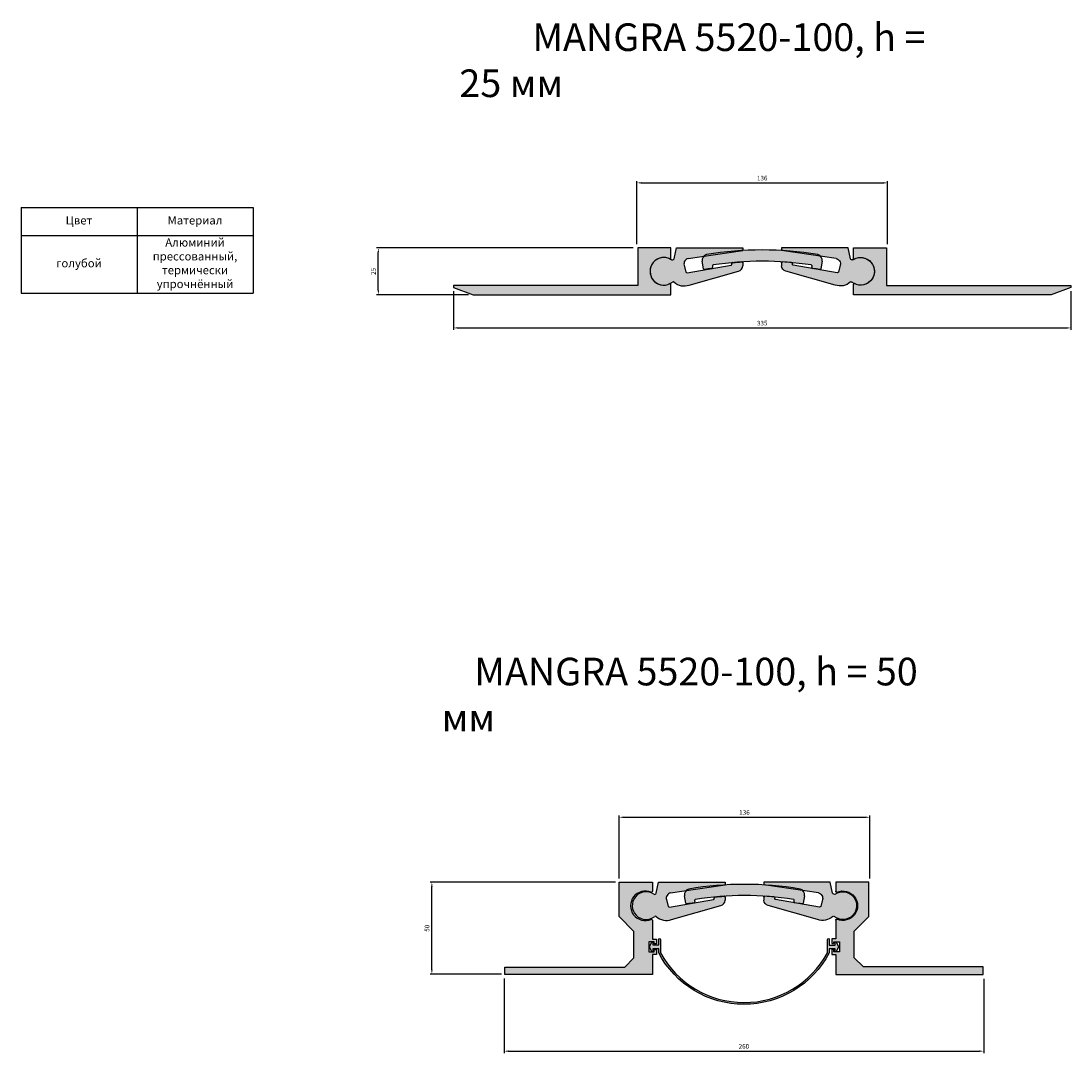
# Model space of a CAD drawing. Units: millimetres. Extents: x 2590 to 3960, y 955 to 2424.
# Drawn here: x 2590 to 3159, y 1864 to 2424 of the extents above; entities that cross this region are included whole.
import ezdxf

# ---------------------------------------------------------------- set-up
doc = ezdxf.new("R2010")
doc.units = ezdxf.units.MM
doc.layers.add('Размеры', color=112, linetype='Continuous', plot=False)
doc.styles.get("Standard").update_dxf_attribs({"font": 'arial.ttf'})
doc.dimstyles.new('ISO-25', dxfattribs={"dimtxt": 2.5, "dimasz": 2.5, "dimexe": 1, "dimexo": 2, "dimgap": 1, "dimtad": 1, "dimdec": 0, "dimtxsty": 'Standard', "dimcen": 2.5, "dimadec": 0, "dimazin": 0, "dimtfac": 1, "dimtdec": 0, "dimtmove": 0, "dimatfit": 3, "dimfxl": 1, "dimarcsym": 0})

# ---------------------------------------------------------------- blocks, each defined once
blk = doc.blocks.new('*D94')
at = {"layer": 'Defpoints', "color": 0, "transparency": 16777216}
for p in [(3059.678228901746, 2336.180440743749), (2923.678229041956, 2300.931600666774), (3059.678228901746, 2300.93160066678)]:
    blk.add_point(p, dxfattribs=at)
at = {"layer": 'Размеры', "color": 0, "linetype": 'ByBlock', "lineweight": -2, "transparency": 16777216}
for p, q in [((2923.678229041956, 2302.931600666774), (2923.678229041956, 2337.180440743749)), ((2926.178229041956, 2336.180440743749), (3057.178228901746, 2336.180440743749)), ((3059.678228901746, 2302.93160066678), (3059.678228901746, 2337.180440743749))]:
    blk.add_line(p, q, dxfattribs=at)
at = {"layer": 'Размеры', "color": 0, "transparency": 16777216}
for points in [[(2926.178229041956, 2336.597107410416), (2926.178229041956, 2335.763774077083), (2923.678229041956, 2336.180440743749)], [(3057.178228901746, 2336.597107410416), (3057.178228901746, 2335.763774077083), (3059.678228901746, 2336.180440743749)]]:
    blk.add_solid(points, dxfattribs=at)
at = {"layer": 'Размеры', "color": 0, "transparency": 16777216, "insert": (2991.678228971851, 2338.457725873354), "char_height": 2.5, "attachment_point": 5}
blk.add_mtext('136', dxfattribs=at)
blk = doc.blocks.new('*D95')
at = {"layer": 'Defpoints', "color": 0, "transparency": 16777216}
for p in [(2783.464752626089, 2300.931260926563), (2923.678229041957, 2300.931260926563), (2834.449003966987, 2275.431600666815)]:
    blk.add_point(p, dxfattribs=at)
at = {"layer": 'Размеры', "color": 0, "linetype": 'ByBlock', "lineweight": -2, "transparency": 16777216}
for p, q in [((2921.678229041957, 2300.931260926563), (2782.464752626089, 2300.931260926563)), ((2783.464752626089, 2277.931600666815), (2783.464752626089, 2298.431260926563)), ((2832.449003966987, 2275.431600666815), (2782.464752626089, 2275.431600666815))]:
    blk.add_line(p, q, dxfattribs=at)
at = {"layer": 'Размеры', "color": 0, "transparency": 16777216}
for points in [[(2783.048085959422, 2298.431260926563), (2783.881419292755, 2298.431260926563), (2783.464752626089, 2300.931260926563)], [(2783.048085959422, 2277.931600666815), (2783.881419292755, 2277.931600666815), (2783.464752626089, 2275.431600666815)]]:
    blk.add_solid(points, dxfattribs=at)
at = {"layer": 'Размеры', "color": 0, "transparency": 16777216, "insert": (2781.188320156784, 2288.181430796688), "char_height": 2.5, "attachment_point": 5, "rotation": 90}
blk.add_mtext('25', dxfattribs=at)
blk = doc.blocks.new('*D99')
at = {"layer": 'Defpoints', "color": 0, "transparency": 16777216}
for p in [(2824.177328682059, 2279.381831967258), (3159.17912926164, 2279.381831967259), (3159.17912926164, 2257.46915653984)]:
    blk.add_point(p, dxfattribs=at)
at = {"layer": 'Размеры', "color": 0, "linetype": 'ByBlock', "lineweight": -2, "transparency": 16777216}
for p, q in [((2824.177328682059, 2277.381831967258), (2824.177328682059, 2256.46915653984)), ((3159.17912926164, 2277.381831967259), (3159.17912926164, 2256.46915653984)), ((2826.677328682059, 2257.46915653984), (3156.67912926164, 2257.46915653984))]:
    blk.add_line(p, q, dxfattribs=at)
at = {"layer": 'Размеры', "color": 0, "transparency": 16777216}
for points in [[(2826.677328682059, 2257.885823206507), (2826.677328682059, 2257.052489873174), (2824.177328682059, 2257.46915653984)], [(3156.67912926164, 2257.885823206507), (3156.67912926164, 2257.052489873174), (3159.17912926164, 2257.46915653984)]]:
    blk.add_solid(points, dxfattribs=at)
at = {"layer": 'Размеры', "color": 0, "transparency": 16777216, "insert": (2991.678228971849, 2259.746441669445), "char_height": 2.5, "attachment_point": 5}
blk.add_mtext('335', dxfattribs=at)
blk = doc.blocks.new('A$C64FD3E91')
at = {"true_color": 0xa6bbc3}
h = blk.add_hatch(color=9, dxfattribs=at)
h.dxf.hatch_style = 1
h.paths.add_polyline_path([(117.698208600524, 19.35758858594397, 0.604323009581874), (118.0000001402109, 19.61189541458608), (118.0000001402109, 25.50000077174326), (100.0000001402109, 25.50000077174343), (100.0000001402109, 5.000000771770601), (1.402108722459161e-07, 5.000000771777195), (1.402108864567708e-07, 3.920242244476192), (10.7707750652408, 7.717835055487399e-07), (118.0000001402108, 7.717835632803371e-07), (118.0000001402109, 5.665889988581609, 0.4652656708343263), (117.4778147097517, 6.028717397972176, -1.641097177424759)])
at = {"linetype": 'Continuous'}
for p, q in [((100.0000001402109, 25.50000077174343), (100.0000001402109, 5.000000771770601)), ((118.0000001402109, 19.51609270137214), (118.0000001402109, 25.50000077174326)), ((100.0000001402109, 5.000000771770601), (1.402108864567708e-07, 5.000000771777195)), ((1.402108864567708e-07, 5.000000771777195), (1.402108864567708e-07, 3.920242244476185)), ((1.402108864567708e-07, 3.920242244476185), (10.7707750652408, 7.717835046605614e-07)), ((118.0000001402108, 7.717835615039803e-07), (118.0000001402109, 5.58902578071843))]:
    blk.add_line(p, q, dxfattribs=at)
for p, q in [((118.0000001402109, 25.50000077174326), (100.0000001402109, 25.50000077174343)), ((10.7707750652408, 7.717835046605614e-07), (118.0000001402108, 7.717835615039803e-07))]:
    blk.add_line(p, q)
for centre, radius, start, end in [((114.1500001402108, 12.75000077175946), 7.499999999999885, 62.11405157907338, 296.3407455237182), ((117.7823220494264, 19.56399405797924), 0.222886274077967, 236.0503605842817, 347.5895244188592), ((117.5861530956632, 5.627457884650028), 0.4156277215170265, 354.6944168642202, 105.1093511776205)]:
    blk.add_arc(centre, radius, start, end, dxfattribs=at)
blk = doc.blocks.new('A$C6D5A6ED5')
at = {"true_color": 0xa6bbc3}
h = blk.add_hatch(color=9, dxfattribs=at)
h.dxf.hatch_style = 1
h.paths.add_polyline_path([(62.7467945276526, 8.120308591907104, 0.08428660596518939), (2.488526942256819, 8.1203085919049, 0.3986502872295934), (0.04193979581852147, 4.511527245265777), (0.8104871266972395, 0.4075722092767258, 0.413366322951887), (1.392556296612092, 0.00788642997602551, -0.005737456912911673), (5.28917403169261, 0.6798059610417297, 0.4133663229519388), (5.703767146694634, 1.251352800534236), (5.594740046407797, 1.942812978264014, -0.4150578883322825), (6.01218559936062, 2.514809597581291, -0.07690468014595386), (59.22313587056059, 2.514809597581299, -0.4150578883321193), (59.64058142351323, 1.942812978264599), (59.53155432322767, 1.251352800539767, 0.413366322951674), (59.94614743823405, 0.6798059610413247, -0.005737456912833928), (63.8427651733091, 0.007886429975724418, 0.4133663229518296), (64.42483434322409, 0.4075722092763705), (65.19338167410459, 4.51152724526967, 0.3986502872304231)])
for p, q in [((0.8104871266973532, 0.4075722092765091), (0.04193979581759777, 4.511527245270713)), ((5.594740046407878, 1.942812978263987), (5.703767146694645, 1.251352800534164)), ((59.53155432322683, 1.251352800534164), (59.64058142351314, 1.942812978263987)), ((65.19338167410478, 4.511527245270713), (64.42483434322412, 0.4075722092765091))]:
    blk.add_line(p, q)
for centre, radius, start, end in [((3.168697701573365, 5.025456978350576), 3.168712478554825, 102.3951170559688, 189.3339659694695), ((32.61766073496119, -169.34020898003), 179.9999999999936, 80.36424157025046, 99.63575842974956), ((62.06662376834936, 5.025456978350803), 3.16871247855461, 350.6660340305305, 77.60488294403754), ((1.301943689420227, 0.4996072404140932), 0.4999999999999463, 190.6069198387537, 280.4411332083572), ((32.61766073493118, -169.439104846984), 172.2999999999946, 99.12621937149817, 100.441133208324), ((5.209869078984411, 1.173476625023341), 0.500000000000095, 279.126219371511, 8.960432741099645), ((6.088638114118112, 2.020689153774924), 0.5000000000001903, 98.79531499233738, 188.9604327411126), ((32.61766073496074, -169.4391048469841), 173.9999999999999, 81.20468500764876, 98.79531499235122), ((59.14668335580313, 2.020689153775152), 0.4999999999999236, 351.0395672588608, 81.20468500762945), ((60.02545239094331, 1.173476625028343), 0.5000000000055352, 171.0395672595803, 260.8737806291818), ((32.61766073459478, -169.4391048490459), 172.3000000020935, 79.5588667916696, 80.87378062847611), ((63.93337778050102, 0.4996072404138658), 0.5000000000000598, 259.5588667916696, 349.3930801612731)]:
    blk.add_arc(centre, radius, start, end)
blk = doc.blocks.new('A$C6AD0172D')
at = {"true_color": 0xa6bbc3}
h = blk.add_hatch(color=9, dxfattribs=at)
h.dxf.hatch_style = 1
h.paths.add_polyline_path([(50.34994454857247, 19.24944197130094), (50.34994454857258, 20.74944197131754), (14.299403089326, 20.74944197131651), (13.02394847040361, 14.74889976786058, -0.4449798303701685), (11.66188880364486, 14.23869032489709, 1.964916983677391), (12.15888494592274, 2.122004232474428, -0.392888024406789), (13.00033829134495, 2.189594209500264, 0.287347975805565), (21.32760447451507, 0.5158372688187001), (48.05441486494233, 8.05113681924829, 0.3463728418381726), (50.34994454857167, 10.96725094138873), (50.34994454857207, 12.59627895787617, 0.4381269805070079), (49.80951177703972, 13.09463948161076, -0.0003387966920314593), (44.88596498170635, 12.69854234019695, 0.3928258368760635), (44.41685621025231, 12.1443989692873), (44.44545343469085, 11.88770388077624, -0.4211072584704603), (43.99954439863758, 11.32832602943995), (20.14463101950725, 7.207758579221183, -0.2994883819132844), (19.44876364887921, 7.551231683136397), (18.51390665859905, 11.30094116949747, -0.4191840375285543), (20.74848784100253, 14.94944215182863)])
at = {"linetype": 'Continuous'}
for p, q in [((13.02394847040398, 14.74889976786233), (14.29940308932601, 20.74944197131651)), ((50.34994454857258, 20.74944197131754), (50.34994454857247, 19.24944197130094)), ((44.44691356987948, 11.87459738044822), (44.41685621025226, 12.14439896928764)), ((50.34994454857201, 12.59627895787696), (50.34994454857167, 10.96725094138844)), ((18.51390665859913, 11.30094116949726), (19.44876364887921, 7.551231683136393))]:
    blk.add_line(p, q, dxfattribs=at)
for p, q in [((14.29940308932601, 20.74944197131651), (50.34994454857258, 20.74944197131754)), ((20.74848784100254, 14.94944215182863), (50.34994454857247, 19.24944197130094)), ((20.14463101950639, 7.207758579221036), (43.99954439863757, 11.32832602943995)), ((21.32760447451506, 0.5158372688187001), (48.05441486494362, 8.051136819248654))]:
    blk.add_line(p, q)
for centre, radius, start, end in [((7.499944548573524, 7.999441971314923), 7.499999999999943, 56.29438884375015, 308.4032368469126), ((12.11302935404967, 15.10750952085232), 0.9789660829057525, 242.5590830416573, 338.5114805851268), ((21.42480305545382, 12.02666988380963), 2.999999999999871, 103.0286592741381, 193.9992722616977), ((43.94930092044763, 11.82579521732907), 0.4999999999996871, 275.7672122712273, 5.601233535298068), ((44.94965493133657, 12.1689926118795), 0.5333660323314372, 96.91584419755114, 182.6428599650026), ((-244.9345545588743, 3646.009270281314), 3644.851544208457, 274.5606780873121, 274.6383151882889), ((49.84994454857292, 12.59627895787628), 0.4999999999991468, 7.816531185164739e-11, 94.79954537916916), ((20.05769733433647, 7.908274187714255), 0.7058892146504245, 210.3848244409345, 277.0742135484768), ((47.34994454857213, 10.96725094138935), 2.999999999999545, 283.5812153272015, 0), ((12.61598121827183, 1.703020234609767), 0.6200682161360017, 51.69390128201174, 137.4909777782567), ((18.4999445485729, 7.99944197131515), 8.00000000000039, 226.571346594345, 290.6989371333403)]:
    blk.add_arc(centre, radius, start, end, dxfattribs=at)
blk = doc.blocks.new('*T101')
at = {"color": 0, "linetype": 'ByBlock', "lineweight": -2, "transparency": 16777216}
for p, q in [((0, 0), (125.8524615424612, 0)), ((0, 0), (0, -46.53171896316508)), ((62.92623077123062, 0), (62.92623077123062, -46.53171896316508)), ((125.8524615424612, 0), (125.8524615424612, -46.53171896316508)), ((0, -15.18110504774904), (125.8524615424612, -15.18110504774904)), ((0, -46.53171896316508), (125.8524615424612, -46.53171896316508))]:
    blk.add_line(p, q, dxfattribs=at)
at = {"color": 0, "transparency": 16777216, "char_height": 4.5, "width": 59.92623077123039, "attachment_point": 5}
for s, insert in [('Цвет', (31.46311538561531, -7.590552523874521)), ('Материал', (94.38934615684593, -7.590552523874521)), ('Алюминий прессованный, термически упрочнённый', (94.38934615684593, -30.85641200545706)), ('голубой', (31.46311538561531, -30.85641200545706))]:
    blk.add_mtext(s, dxfattribs=dict(at, insert=insert))
blk = doc.blocks.new('*D138')
at = {"layer": 'Defpoints', "color": 0, "transparency": 16777216}
for p in [(3050.070015928531, 1991.904751627861), (2914.070016068742, 1956.655911550885), (3050.070015928531, 1956.655911550891)]:
    blk.add_point(p, dxfattribs=at)
at = {"layer": 'Размеры', "color": 0, "linetype": 'ByBlock', "lineweight": -2, "transparency": 16777216}
for p, q in [((2914.070016068742, 1958.655911550885), (2914.070016068742, 1992.904751627861)), ((2916.570016068742, 1991.904751627861), (3047.570015928531, 1991.904751627861)), ((3050.070015928531, 1958.655911550891), (3050.070015928531, 1992.904751627861))]:
    blk.add_line(p, q, dxfattribs=at)
at = {"layer": 'Размеры', "color": 0, "transparency": 16777216}
for points in [[(2916.570016068742, 1992.321418294527), (2916.570016068742, 1991.488084961194), (2914.070016068742, 1991.904751627861)], [(3047.570015928531, 1992.321418294527), (3047.570015928531, 1991.488084961194), (3050.070015928531, 1991.904751627861)]]:
    blk.add_solid(points, dxfattribs=at)
at = {"layer": 'Размеры', "color": 0, "transparency": 16777216, "insert": (2982.070015998636, 1994.182036757465), "char_height": 2.5, "attachment_point": 5}
blk.add_mtext('136', dxfattribs=at)
blk = doc.blocks.new('*D139')
at = {"layer": 'Defpoints', "color": 0, "transparency": 16777216}
for p in [(2812.499288018743, 1956.655571810674), (2914.070016068742, 1956.655571810674), (2852.325334262451, 1906.682827296137)]:
    blk.add_point(p, dxfattribs=at)
at = {"layer": 'Размеры', "color": 0, "linetype": 'ByBlock', "lineweight": -2, "transparency": 16777216}
for p, q in [((2912.070016068742, 1956.655571810674), (2811.499288018743, 1956.655571810674)), ((2812.499288018743, 1909.182827296137), (2812.499288018743, 1954.155571810674)), ((2850.325334262451, 1906.682827296137), (2811.499288018743, 1906.682827296137))]:
    blk.add_line(p, q, dxfattribs=at)
at = {"layer": 'Размеры', "color": 0, "transparency": 16777216}
for points in [[(2812.082621352076, 1954.155571810674), (2812.915954685409, 1954.155571810674), (2812.499288018743, 1956.655571810674)], [(2812.082621352076, 1909.182827296137), (2812.915954685409, 1909.182827296137), (2812.499288018743, 1906.682827296137)]]:
    blk.add_solid(points, dxfattribs=at)
at = {"layer": 'Размеры', "color": 0, "transparency": 16777216, "insert": (2810.222855549438, 1931.669199553404), "char_height": 2.5, "attachment_point": 5, "rotation": 90}
blk.add_mtext('50', dxfattribs=at)
blk = doc.blocks.new('*D140')
at = {"layer": 'Defpoints', "color": 0, "transparency": 16777216}
for p in [(2851.699860917979, 1906.331103644788), (3111.812099365534, 1906.148029541362), (3111.812099365534, 1864.965570323282)]:
    blk.add_point(p, dxfattribs=at)
at = {"layer": 'Размеры', "color": 0, "linetype": 'ByBlock', "lineweight": -2, "transparency": 16777216}
for p, q in [((2851.699860917979, 1904.331103644788), (2851.699860917979, 1863.965570323282)), ((3111.812099365534, 1904.148029541362), (3111.812099365534, 1863.965570323282)), ((2854.199860917979, 1864.965570323282), (3109.312099365534, 1864.965570323282))]:
    blk.add_line(p, q, dxfattribs=at)
at = {"layer": 'Размеры', "color": 0, "transparency": 16777216}
for points in [[(2854.199860917979, 1865.382236989949), (2854.199860917979, 1864.548903656615), (2851.699860917979, 1864.965570323282)], [(3109.312099365534, 1865.382236989949), (3109.312099365534, 1864.548903656615), (3111.812099365534, 1864.965570323282)]]:
    blk.add_solid(points, dxfattribs=at)
at = {"layer": 'Размеры', "color": 0, "transparency": 16777216, "insert": (2981.755980141756, 1867.242002792586), "char_height": 2.5, "attachment_point": 5}
blk.add_mtext('260', dxfattribs=at)
blk = doc.blocks.new('A$C16CA38FF')
at = {"true_color": 0xa6bbc3}
h = blk.add_hatch(color=9, dxfattribs=at)
h.dxf.hatch_style = 1
h.paths.add_polyline_path([(80.00000189381615, 50.00000117629543), (62.00000189381615, 50.00000117629543), (62.00000189381979, 31.38887926872098), (70.00000189381615, 23.38887926872485), (70.00000189381615, 9.000001176275418), (65.00000189381615, 4.000001176275418), (1.893816147457983e-06, 4.000001176261776), (1.893816147457983e-06, 1.176285650217324e-06), (80.00000189381615, 1.176262685476104e-06), (80.00000189381615, 10.80000085106713), (82.20000189381597, 10.80000085106713), (82.20000189381597, 13.50000117628565), (81.00000189381615, 13.50000117628565), (81.00000189381615, 12.3000011762856), (78.00000189381615, 12.3000011762856), (78.00000189381615, 17.70000117628547), (81.00000189381615, 17.70000117628547), (81.00000189381615, 16.7000011762857), (82.20000189381597, 16.70000117628547), (82.20000189381597, 19.20000150150372), (80.00000189381615, 19.20000150150372), (80.00000189381615, 29.43885209064875, 0.5210426334136622), (79.32828891688361, 29.90844196868338, -1.522603946511355), (79.32828891688747, 44.59156038392351, 0.521042633412835), (80.00000189381615, 45.06115026195695)])
for p, q in [((62.00000189381979, 31.38887926872098), (62.00000189381615, 50.00000117629543)), ((62.00000189381615, 50.00000117629543), (80.00000189381615, 50.00000117629543)), ((80.00000189381615, 50.00000117629543), (80.00000189381615, 45.06115026195695)), ((70.00000189381615, 23.38887926872485), (62.00000189381979, 31.38887926872098)), ((80.00000189381615, 29.43885209064874), (80.00000189381615, 19.20000150150372)), ((70.00000189381615, 9.000001176275418), (70.00000189381615, 23.38887926872485)), ((81.00000189381615, 17.70000117628547), (78.00000189381615, 17.70000117628547)), ((78.00000189381615, 17.70000117628547), (78.00000189381615, 12.3000011762856)), ((80.00000189381615, 19.20000150150372), (82.20000189381597, 19.20000150150372)), ((81.00000189381615, 16.7000011762857), (81.00000189381615, 17.70000117628547)), ((82.20000189381597, 19.20000150150372), (82.20000189381597, 16.70000117628547)), ((78.00000189381615, 12.3000011762856), (81.00000189381615, 12.3000011762856)), ((82.20000189381597, 16.70000117628547), (81.00000189381615, 16.7000011762857)), ((81.00000189381615, 16.7000011762857), (81.00000189381615, 16.7000011762857)), ((81.00000189381615, 12.3000011762856), (81.00000189381615, 13.50000117628565)), ((81.00000189381615, 13.50000117628565), (82.20000189381597, 13.50000117628565)), ((82.20000189381597, 13.50000117628565), (82.20000189381597, 10.80000085106713)), ((65.00000189381615, 4.000001176275418), (70.00000189381615, 9.000001176275418)), ((82.20000189381597, 10.80000085106713), (80.00000189381615, 10.80000085106713)), ((80.00000189381615, 10.80000085106713), (80.00000189381615, 1.176262685476104e-06)), ((1.893816147457983e-06, 1.176285650217324e-06), (1.893816147457983e-06, 4.000001176261776)), ((1.893816147457983e-06, 4.000001176261776), (65.00000189381615, 4.000001176275418)), ((80.00000189381615, 1.176262685476104e-06), (1.893816147457983e-06, 1.176285650217324e-06))]:
    blk.add_line(p, q)
for centre, radius, start, end in [((76.15000189381647, 37.25000117630428), 8.000000000000012, 66.98212963450769, 293.0178703654714), ((79.50000189381825, 45.06115026195695), 0.4999999999978968, 243.6592544761754, 359.9999999998697), ((79.50000189381636, 29.43885209064874), 0.4999999999997933, 0, 116.340745523711)]:
    blk.add_arc(centre, radius, start, end)

msp = doc.modelspace()

# ---------------------------------------------------------------- hatches: boundary and pattern name
at = {"layer": 'Размеры', "true_color": 0x727430}
h = msp.add_hatch(color=67, dxfattribs=at)
h.dxf.hatch_style = 1
edge = h.paths.add_edge_path()
edge.add_arc((2981.812220642887, 1942.858283770252), 51.50307565514253, 208.4422330320516, 331.5149633171003)
edge.add_line((3027.080421363416, 1918.294961408134), (3027.080421365651, 1925.553692513535))
edge.add_arc((3027.580421365651, 1925.553692513535), 0.5, 0, 180, ccw=False)
edge.add_line((3028.080421365651, 1925.553692513535), (3028.080421365652, 1922.553692513535))
edge.add_line((3028.080421365652, 1922.553692513535), (3031.236882282147, 1922.553692513535))
edge.add_line((3031.236882282147, 1922.553692513535), (3031.236882282147, 1924.253692513535))
edge.add_line((3031.236882282147, 1924.253692513535), (3031.880421365652, 1924.253692513535))
edge.add_line((3031.880421365652, 1924.253692513535), (3033.080421365652, 1921.553692513535))
edge.add_line((3033.080421365652, 1921.553692513535), (3031.880421365652, 1918.853692513535))
edge.add_line((3031.880421365652, 1918.853692513535), (3031.236882282147, 1918.853692513535))
edge.add_line((3031.236882282147, 1918.853692513535), (3031.236882282147, 1920.553692513535))
edge.add_line((3031.236882282147, 1920.553692513535), (3028.080421365652, 1920.553692513535))
edge.add_line((3028.080421365652, 1920.553692513535), (3028.080421364882, 1918.294961408134))
edge.add_arc((2981.811976015758, 1942.731051577858), 52.32486538738261, 207.7983250092333, 332.1597962768218, ccw=False)
edge.add_line((2935.52568216526, 1918.328786531491), (2935.52568216449, 1920.587517636893))
edge.add_line((2935.52568216449, 1920.587517636893), (2932.369221247995, 1920.587517636893))
edge.add_line((2932.369221247995, 1920.587517636893), (2932.369221247995, 1918.887517636893))
edge.add_line((2932.369221247995, 1918.887517636893), (2931.72568216449, 1918.887517636893))
edge.add_line((2931.72568216449, 1918.887517636893), (2930.52568216449, 1921.587517636893))
edge.add_line((2930.52568216449, 1921.587517636893), (2931.72568216449, 1924.287517636893))
edge.add_line((2931.72568216449, 1924.287517636893), (2932.369221247995, 1924.287517636893))
edge.add_line((2932.369221247995, 1924.287517636893), (2932.369221247995, 1922.587517636893))
edge.add_line((2932.369221247995, 1922.587517636893), (2935.52568216449, 1922.587517636893))
edge.add_line((2935.52568216449, 1922.587517636893), (2935.52568216449, 1925.587517636893))
edge.add_arc((2936.02568216449, 1925.587517636893), 0.5, 0, 180, ccw=False)
edge.add_line((2936.52568216449, 1925.587517636893), (2936.525682166725, 1918.328786531489))

# ---------------------------------------------------------------- linework, layer by layer
at = {"ltscale": 0.2}
msp.add_lwpolyline([(2936.525682166725, 1918.328786531489, 0.5953672331413152), (3027.080421363416, 1918.294961408134), (3027.080421365651, 1925.553692513535, -0.9999999999999999), (3028.080421365651, 1925.553692513535), (3028.080421365652, 1922.553692513535), (3031.236882282147, 1922.553692513535), (3031.236882282147, 1924.253692513535), (3031.880421365652, 1924.253692513535), (3033.080421365652, 1921.553692513535), (3031.880421365652, 1918.853692513535), (3031.236882282147, 1918.853692513535), (3031.236882282147, 1920.553692513535), (3028.080421365652, 1920.553692513535), (3028.080421364882, 1918.294961408134, -0.6030093007956363), (2935.52568216526, 1918.328786531491), (2935.52568216449, 1920.587517636893), (2932.369221247995, 1920.587517636893), (2932.369221247995, 1918.887517636893), (2931.72568216449, 1918.887517636893), (2930.52568216449, 1921.587517636893), (2931.72568216449, 1924.287517636893), (2932.369221247995, 1924.287517636893), (2932.369221247995, 1922.587517636893), (2935.52568216449, 1922.587517636893), (2935.52568216449, 1925.587517636893, -0.9999999999999999), (2936.52568216449, 1925.587517636893)], format="xyb", close=True, dxfattribs=at)

# ---------------------------------------------------------------- block references
for name, p in [('*T101', (2589.641202530074, 2322.86611489271)), ('A$C64FD3E91', (2824.177328541849, 2275.461589722782)), ('A$C6AD0172D', (2930.827383993275, 2280.212148523231)), ('A$C6D5A6ED5', (2959.060568166784, 2289.106943870879)), ('A$C16CA38FF', (2852.137432619671, 1906.599774721294)), ('A$C6AD0172D', (2921.21917102006, 1935.936459407342)), ('A$C6D5A6ED5', (2949.452355193569, 1944.83125475499))]:
    msp.add_blockref(name, p)
at = {"xscale": -1}
for name, p in [('A$C6AD0172D', (3052.529073810214, 2280.212148523231)), ('A$C6AD0172D', (3042.920860836999, 1935.936459407342)), ('A$C16CA38FF', (3111.575943210511, 1906.658494551663))]:
    msp.add_blockref(name, p, dxfattribs=at)
at = {"xscale": -1, "rotation": 359.9999999999962}
msp.add_blockref('A$C64FD3E91', (3159.17912940185, 2275.461589722783), dxfattribs=at)

# ---------------------------------------------------------------- texts
at = {"color": 0, "char_height": 15, "attachment_point": 1}
for s, insert in [('\\pi2.63966;{\\fGOST type B|b0|i1|c0|p34;MANGRA 5520-100\\fGOST type B|b0|i1|c204|p34;, \\fGOST type B|b0|i1|c0|p34;h = 25 \\fGOST type B|b0|i1|c204|p34;мм}', (2827.434462302434, 2422.752752661497)), ('\\pi1.18103;{\\fGOST type B|b0|i1|c0|p34;MANGRA 5520-100\\fGOST type B|b0|i1|c204|p34;, \\fGOST type B|b0|i1|c0|p34;h = \\fGOST type B|b0|i1|c204|p34;50\\fGOST type B|b0|i1|c0|p34; \\fGOST type B|b0|i1|c204|p34;мм}', (2817.826249329219, 2078.477063545608))]:
    msp.add_mtext_dynamic_manual_height_columns(s, width=278.8224529239676, gutter_width=12.5, heights=[0], dxfattribs=dict(at, insert=insert))

# ---------------------------------------------------------------- dimensions: what is measured, and where the dimension line sits
at = {"layer": 'Размеры'}
for base, p1, p2, picture, middle in [((3059.678228901746, 2336.180440743749), (2923.678229041956, 2300.931600666774), (3059.678228901746, 2300.93160066678), '*D94', (2991.678228971851, 2338.457725873354)), ((3159.17912926164, 2257.46915653984), (2824.177328682059, 2279.381831967258), (3159.17912926164, 2279.381831967259), '*D99', (2991.678228971849, 2259.746441669445)), ((3050.070015928531, 1991.904751627861), (2914.070016068742, 1956.655911550885), (3050.070015928531, 1956.655911550891), '*D138', (2982.070015998636, 1994.182036757465)), ((3111.812099365534, 1864.965570323282), (2851.699860917979, 1906.331103644788), (3111.812099365534, 1906.148029541362), '*D140', (2981.755980141756, 1867.242002792586))]:
    dim = msp.add_linear_dim(base=base, p1=p1, p2=p2, dimstyle='ISO-25', override={"dimfxl": 2.5, "dimarcsym": 1}, dxfattribs=at)
    dim.commit()
    dim.dimension.update_dxf_attribs({"geometry": picture, "text_midpoint": middle})
for base, p1, p2, picture, middle in [((2783.464752626089, 2300.931260926563), (2834.449003966986, 2275.431600666814), (2923.678229041956, 2300.931260926562), '*D95', (2781.188320156784, 2288.181430796688)), ((2812.499288018743, 1956.655571810674), (2852.32533426245, 1906.682827296137), (2914.070016068742, 1956.655571810673), '*D139', (2810.222855549438, 1931.669199553404))]:
    dim = msp.add_linear_dim(base=base, p1=p1, p2=p2, angle=90, dimstyle='ISO-25', override={"dimfxl": 2.5, "dimarcsym": 1}, dxfattribs=at)
    dim.commit()
    dim.dimension.update_dxf_attribs({"geometry": picture, "text_midpoint": middle})

doc.saveas('drawing.dxf')
